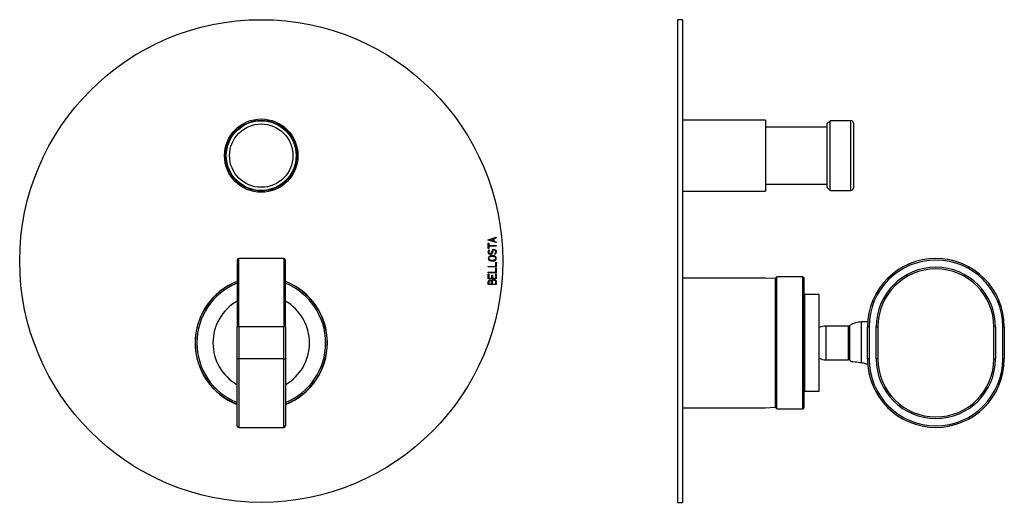
# Model space of a CAD drawing. Units: millimetres. Extents: x -369 to -50, y -93 to 258.
# Drawn here: x -369 to -63, y 108 to 258 of the extents above; entities that cross this region are included whole.
import ezdxf

# ---------------------------------------------------------------- set-up
doc = ezdxf.new("R2010")
doc.units = ezdxf.units.MM
for name, color, linetype in [('105012', 7, 'Continuous'), ('105013', 7, 'Continuous'), ('105014', 7, 'Continuous'), ('106001', 7, 'Continuous'), ('222013', 7, 'Continuous'), ('226011', 7, 'Continuous'), ('226020', 7, 'Continuous'), ('226022', 7, 'Continuous'), ('__SERVER2019BL_B', 7, 'Continuous'), ('Default', 7, 'Continuous')]:
    doc.layers.add(name, color=color, linetype=linetype)

# ---------------------------------------------------------------- blocks, each defined once
blk = doc.blocks.new('SE')
at = {"layer": '105012', "color": 7, "linetype": 'Continuous'}
blk.add_circle((-293.67, 215.66), 11, dxfattribs=at)
at = {"layer": '105014', "color": 7, "linetype": 'Continuous'}
for radius in [10.85, 9.85]:
    blk.add_circle((-293.67, 215.66), radius, dxfattribs=at)
at = {"layer": '222013', "color": 7, "linetype": 'Continuous'}
for p, q in [((-223.17, 189.54), (-220.69, 190.27)), ((-221.62, 189.81), (-222.75, 189.47)), ((-221.62, 189.12), (-221.62, 189.81)), ((-220.69, 190.09), (-221.44, 189.85)), ((-221.44, 189.85), (-221.44, 189.07)), ((-220.69, 190.27), (-220.69, 190.09)), ((-223.17, 189.4), (-223.17, 189.54)), ((-220.69, 188.65), (-223.17, 189.4)), ((-223.17, 188.47), (-223, 188.47)), ((-223.17, 186.82), (-223.17, 188.47)), ((-223, 186.82), (-223.17, 186.82)), ((-223, 188.47), (-223, 187.72)), ((-223, 187.72), (-220.67, 187.72)), ((-220.68, 187.52), (-223, 187.52)), ((-223, 187.52), (-223, 186.82)), ((-222.75, 189.47), (-221.62, 189.12)), ((-221.44, 189.07), (-220.68, 188.83)), ((-220.68, 188.83), (-220.69, 188.65)), ((-220.67, 187.72), (-220.68, 187.52)), ((-222.86, 186.44), (-222.74, 186.3)), ((-221.08, 184.97), (-221.19, 185.14)), ((-220.87, 185.92), (-220.92, 186.07)), ((-223.17, 181.07), (-223.17, 181.25)), ((-223.17, 181.25), (-220.86, 181.25)), ((-220.68, 181.07), (-223.17, 181.07)), ((-220.86, 182.6), (-220.68, 182.6)), ((-220.86, 181.25), (-220.86, 182.6)), ((-220.86, 180.76), (-220.68, 180.76)), ((-220.86, 179.41), (-220.86, 180.76)), ((-220.68, 182.6), (-220.68, 181.07)), ((-220.68, 180.76), (-220.68, 179.23)), ((-223.17, 179.23), (-223.17, 179.41)), ((-223.17, 179.41), (-220.86, 179.41)), ((-220.68, 179.23), (-223.17, 179.23)), ((-223.17, 177.42), (-223.17, 178.81)), ((-223.17, 178.81), (-223, 178.81)), ((-220.69, 177.42), (-223.17, 177.42)), ((-223, 178.81), (-223, 177.61)), ((-223, 177.61), (-222.02, 177.61)), ((-222.02, 177.61), (-222.02, 178.49)), ((-222.02, 178.49), (-221.84, 178.49)), ((-221.84, 178.49), (-221.84, 177.61)), ((-221.84, 177.61), (-220.86, 177.61)), ((-220.86, 177.61), (-220.86, 178.94)), ((-220.86, 178.94), (-220.69, 178.94)), ((-220.69, 178.94), (-220.69, 177.42)), ((-220.68, 175.56), (-223.17, 175.56)), ((-223, 175.74), (-222.14, 175.74)), ((-221.96, 175.74), (-220.86, 175.74))]:
    blk.add_line(p, q, dxfattribs=at)
for centre, radius in [((-293.67, 182.91), 75), ((-293.67, 215.66), 11.4)]:
    blk.add_circle(centre, radius, dxfattribs=at)
for start, end in [(111.4053, 248.5947), (0, 68.5947), (291.4053, 0)]:
    blk.add_arc((-293.67, 157.46), 20.55, start, end, dxfattribs=at)
for points, knots in [([(-222.85, 185.3), (-222.8, 185.24), (-222.76, 185.21), (-222.72, 185.19), (-222.67, 185.15), (-222.6, 185.14), (-222.36, 185.14), (-222.22, 185.26), (-222.1, 185.51), (-222.08, 185.57), (-222.05, 185.64), (-222.03, 185.71), (-221.98, 185.91), (-221.93, 186.06), (-221.88, 186.16), (-221.75, 186.41), (-221.57, 186.53), (-221.32, 186.53)], [0, 0, 0, 0, 0.071129, 0.071129, 0.071129, 0.170684, 0.170684, 0.410151, 0.410151, 0.410151, 0.500084, 0.500084, 0.500084, 0.70267, 0.70267, 0.70267, 1, 1, 1, 1]), ([(-221.32, 186.53), (-221.21, 186.53), (-221.1, 186.49), (-220.99, 186.42), (-220.9, 186.36), (-220.82, 186.27), (-220.77, 186.16), (-220.7, 186.04), (-220.67, 185.92), (-220.67, 185.41), (-220.81, 185.14), (-221.08, 184.97)], [0, 0, 0, 0, 0.171041, 0.171041, 0.171041, 0.341856, 0.341856, 0.341856, 0.498197, 0.498197, 1, 1, 1, 1]), ([(-221.92, 184.58), (-221.4, 184.58), (-221.03, 184.45), (-220.81, 184.17), (-220.72, 184.05), (-220.67, 183.91), (-220.67, 183.38), (-220.88, 183.13), (-221.28, 182.99), (-221.47, 182.93), (-221.67, 182.89), (-222.22, 182.89), (-222.5, 182.95), (-222.73, 183.06), (-223.03, 183.21), (-223.17, 183.44), (-223.17, 184.1), (-222.97, 184.34), (-222.58, 184.48), (-222.37, 184.55), (-222.15, 184.58), (-221.92, 184.58)], [0, 0, 0, 0, 0.18029, 0.18029, 0.18029, 0.25215, 0.25215, 0.402403, 0.402403, 0.402403, 0.488951, 0.488951, 0.622222, 0.622222, 0.622222, 0.749988, 0.749988, 0.90054, 0.90054, 0.90054, 1, 1, 1, 1]), ([(-221.53, 186.27), (-221.6, 186.23), (-221.66, 186.15), (-221.71, 186.04), (-221.73, 185.99), (-221.77, 185.87), (-221.83, 185.68), (-221.93, 185.33), (-222.06, 185.11), (-222.22, 185.02), (-222.3, 184.98), (-222.4, 184.95), (-222.77, 184.95), (-222.96, 185.07), (-223.13, 185.43), (-223.16, 185.57), (-223.16, 186.01), (-223.06, 186.25), (-222.86, 186.44)], [0, 0, 0, 0, 0.079755, 0.079755, 0.079755, 0.182343, 0.182343, 0.182343, 0.393021, 0.393021, 0.393021, 0.480198, 0.480198, 0.689731, 0.689731, 0.794497, 0.794497, 1, 1, 1, 1]), ([(-222.74, 186.3), (-222.9, 186.12), (-222.98, 185.93), (-222.98, 185.56), (-222.94, 185.41), (-222.85, 185.3)], [0, 0, 0, 0, 0.53886, 0.53886, 1, 1, 1, 1]), ([(-221.92, 184.39), (-222.36, 184.39), (-222.67, 184.28), (-222.86, 184.08), (-222.94, 183.99), (-222.97, 183.88), (-222.98, 183.74), (-222.98, 183.31), (-222.61, 183.09), (-221.62, 183.09), (-221.4, 183.13), (-221.22, 183.22), (-220.99, 183.33), (-220.87, 183.51), (-220.87, 183.97), (-220.99, 184.15), (-221.24, 184.26), (-221.43, 184.35), (-221.65, 184.39), (-221.92, 184.39)], [0, 0, 0, 0, 0.184064, 0.184064, 0.184064, 0.249703, 0.249703, 0.249703, 0.530958, 0.530958, 0.631142, 0.631142, 0.631142, 0.75203, 0.75203, 0.874933, 0.874933, 0.874933, 1, 1, 1, 1]), ([(-221.09, 186.27), (-221.15, 186.31), (-221.22, 186.34), (-221.4, 186.34), (-221.47, 186.31), (-221.53, 186.27)], [0, 0, 0, 0, 0.43956, 0.43956, 1, 1, 1, 1]), ([(-221.19, 185.14), (-220.97, 185.26), (-220.86, 185.48), (-220.86, 185.84), (-220.86, 185.88), (-220.87, 185.92)], [0, 0, 0, 0, 0.844086, 0.844086, 1, 1, 1, 1]), ([(-223.17, 175.56), (-223.17, 175.8), (-223.17, 176.05), (-223.17, 176.29), (-223.17, 176.63), (-223.06, 176.85), (-222.82, 176.94), (-222.74, 176.97), (-222.66, 176.99), (-222.46, 176.99), (-222.37, 176.97), (-222.28, 176.92), (-222.23, 176.89), (-222.15, 176.83), (-222.04, 176.74)], [0, 0, 0, 0, 0.309118, 0.309118, 0.309118, 0.639818, 0.639818, 0.639818, 0.742597, 0.742597, 0.872783, 0.872783, 0.872783, 1, 1, 1, 1]), ([(-222.56, 176.81), (-222.71, 176.81), (-222.81, 176.76), (-222.89, 176.68), (-222.96, 176.59), (-223, 176.49), (-223, 176.35), (-223, 176.14), (-223, 175.94), (-223, 175.74)], [0, 0, 0, 0, 0.272087, 0.272087, 0.272087, 0.539981, 0.539981, 0.539981, 1, 1, 1, 1]), ([(-222.14, 175.74), (-222.14, 175.99), (-222.14, 176.23), (-222.14, 176.48), (-222.14, 176.58), (-222.19, 176.66), (-222.28, 176.72), (-222.37, 176.78), (-222.46, 176.81), (-222.56, 176.81)], [0, 0, 0, 0, 0.555692, 0.555692, 0.555692, 0.7757, 0.7757, 0.7757, 1, 1, 1, 1]), ([(-221.38, 176.92), (-221.55, 176.92), (-221.68, 176.87), (-221.79, 176.78), (-221.91, 176.68), (-221.96, 176.55), (-221.96, 176.38), (-221.96, 176.17), (-221.96, 175.95), (-221.96, 175.74)], [0, 0, 0, 0, 0.289756, 0.289756, 0.289756, 0.580958, 0.580958, 0.580958, 1, 1, 1, 1]), ([(-221.38, 177.1), (-221.23, 177.1), (-221.08, 177.05), (-220.93, 176.93), (-220.76, 176.8), (-220.68, 176.66), (-220.68, 176.51), (-220.68, 176.19), (-220.68, 175.87), (-220.68, 175.56)], [0, 0, 0, 0, 0.253813, 0.253813, 0.253813, 0.510463, 0.510463, 0.510463, 1, 1, 1, 1]), ([(-220.86, 175.74), (-220.86, 175.97), (-220.86, 176.2), (-220.86, 176.44), (-220.86, 176.56), (-220.91, 176.68), (-221.02, 176.77), (-221.13, 176.87), (-221.25, 176.92), (-221.38, 176.92)], [0, 0, 0, 0, 0.470433, 0.470433, 0.470433, 0.732671, 0.732671, 0.732671, 1, 1, 1, 1])]:
    blk.add_open_spline(points, degree=3, knots=knots, dxfattribs=at)
for points in [[(-220.92, 186.07), (-220.97, 186.17), (-221.02, 186.23), (-221.09, 186.27)], [(-222.04, 176.74), (-221.92, 176.98), (-221.7, 177.1), (-221.38, 177.1)]]:
    blk.add_open_spline(points, degree=3, dxfattribs=at)
at = {"layer": '226011', "color": 7, "linetype": 'Continuous'}
for p, q in [((-300.67, 162.46), (-300.67, 183.71)), ((-286.67, 183.71), (-300.67, 183.71)), ((-286.67, 183.71), (-286.67, 162.46)), ((-301.17, 183.21), (-301.17, 162.46)), ((-286.17, 162.46), (-286.17, 183.21)), ((-301.17, 152.46), (-301.17, 162.46)), ((-300.67, 162.46), (-301.17, 162.46)), ((-300.67, 162.46), (-300.67, 152.46)), ((-286.67, 162.46), (-300.67, 162.46)), ((-286.67, 152.46), (-286.67, 162.46)), ((-286.17, 162.46), (-286.67, 162.46)), ((-286.17, 162.46), (-286.17, 152.46)), ((-301.17, 131.71), (-301.17, 152.46)), ((-300.67, 152.46), (-301.17, 152.46)), ((-300.67, 152.46), (-300.67, 131.21)), ((-286.67, 152.46), (-300.67, 152.46)), ((-286.67, 131.21), (-286.67, 152.46)), ((-286.67, 152.46), (-286.17, 152.46)), ((-286.17, 152.46), (-286.17, 131.71)), ((-300.67, 131.21), (-286.67, 131.21))]:
    blk.add_line(p, q, dxfattribs=at)
for centre, start, end in [((-300.67, 183.21), 90, 180), ((-286.67, 183.21), 0, 90), ((-300.67, 131.71), 180, 270), ((-286.67, 131.71), 270, 0)]:
    blk.add_arc(centre, 0.5, start, end, dxfattribs=at)
at = {"layer": '226020', "color": 7, "linetype": 'Continuous'}
for radius, start, end in [(20.5, 111.4601, 248.5399), (20, 112.0243, 247.9757), (20.5, 0, 68.5399), (20, 0, 67.9757), (20.5, 291.4601, 360), (20, 292.0243, 360)]:
    blk.add_arc((-293.67, 157.46), radius, start, end, dxfattribs=at)
at = {"layer": '__SERVER2019BL_B', "color": 7, "linetype": 'Continuous'}
for start, end in [(120, 240), (0, 60), (300, 0)]:
    blk.add_arc((-293.67, 157.46), 15, start, end, dxfattribs=at)
blk = doc.blocks.new('SE1')
at = {"layer": '105012', "color": 7, "linetype": 'Continuous'}
for p, q in [((-137.05, 226.66), (-162.9, 226.66)), ((-137.05, 226.66), (-137.05, 204.66)), ((-162.9, 204.66), (-137.05, 204.66))]:
    blk.add_line(p, q, dxfattribs=at)
at = {"layer": '105013', "color": 7, "linetype": 'Continuous'}
for p, q in [((-118.05, 224.51), (-137.05, 224.51)), ((-137.05, 206.81), (-118.05, 206.81))]:
    blk.add_line(p, q, dxfattribs=at)
at = {"layer": '105014', "color": 7, "linetype": 'Continuous'}
for p, q in [((-117.05, 226.51), (-118.05, 225.51)), ((-117.05, 204.81), (-117.05, 226.51)), ((-110.65, 226.51), (-117.05, 226.51)), ((-110.65, 226.51), (-110.65, 204.81)), ((-118.05, 225.51), (-118.05, 205.81)), ((-109.65, 205.81), (-109.65, 225.51)), ((-118.05, 205.81), (-117.05, 204.81)), ((-117.05, 204.81), (-110.65, 204.81))]:
    blk.add_line(p, q, dxfattribs=at)
for centre, start, end in [((-110.65, 225.51), 0, 90), ((-110.65, 205.81), 270, 0)]:
    blk.add_arc(centre, 1, start, end, dxfattribs=at)
at = {"layer": '106001', "color": 7, "linetype": 'Continuous'}
for p, q in [((-137.05, 177.61), (-162.9, 177.61)), ((-134.05, 177.46), (-137.05, 177.61)), ((-134.05, 177.46), (-134.05, 137.46)), ((-162.9, 137.31), (-137.05, 137.31)), ((-137.05, 137.31), (-134.05, 137.46))]:
    blk.add_line(p, q, dxfattribs=at)
at = {"layer": '222013', "color": 7, "linetype": 'Continuous'}
for p, q in [((-164.4, 257.91), (-164.4, 107.91)), ((-162.9, 257.91), (-164.4, 257.91)), ((-162.9, 257.91), (-162.9, 107.91)), ((-162.89, 186.34), (-162.9, 186.34)), ((-162.9, 185.14), (-162.89, 185.14)), ((-162.89, 184.39), (-162.9, 184.39)), ((-162.9, 183.09), (-162.89, 183.09)), ((-164.4, 107.91), (-162.9, 107.91))]:
    blk.add_line(p, q, dxfattribs=at)
at = {"layer": '226011', "color": 7, "linetype": 'Continuous'}
for p, q in [((-105.43, 152.46), (-105.43, 162.46)), ((-104.93, 162.46), (-105.43, 162.46)), ((-104.93, 162.46), (-104.93, 152.46)), ((-102.68, 152.46), (-102.68, 162.46)), ((-102.68, 162.46), (-102.18, 162.46)), ((-102.18, 162.46), (-102.18, 152.46)), ((-66.18, 152.46), (-66.18, 162.46)), ((-65.68, 162.46), (-66.18, 162.46)), ((-65.68, 162.46), (-65.68, 152.46)), ((-63.43, 152.46), (-63.43, 162.46)), ((-62.93, 162.46), (-63.43, 162.46)), ((-62.93, 162.46), (-62.93, 152.46)), ((-104.93, 152.46), (-105.43, 152.46)), ((-102.18, 152.46), (-102.68, 152.46)), ((-66.18, 152.46), (-65.68, 152.46)), ((-62.93, 152.46), (-63.43, 152.46))]:
    blk.add_line(p, q, dxfattribs=at)
for centre, radius, start, end in [((-84.18, 162.46), 21.25, 0, 180), ((-84.18, 162.46), 20.75, 0, 180), ((-84.18, 162.46), 18.5, 0, 180), ((-84.18, 162.46), 18, 0, 180), ((-84.18, 152.46), 21.25, 180, 0), ((-84.18, 152.46), 20.75, 180, 0), ((-84.18, 152.46), 18.5, 180, 0), ((-84.18, 152.46), 18, 180, 0)]:
    blk.add_arc(centre, radius, start, end, dxfattribs=at)
at = {"layer": '226020', "color": 7, "linetype": 'Continuous'}
for p, q in [((-133.55, 177.96), (-134.05, 177.46)), ((-134.05, 177.46), (-134.05, 137.46)), ((-133.55, 136.96), (-133.55, 177.96)), ((-125.55, 177.96), (-133.55, 177.96)), ((-125.55, 177.96), (-125.55, 136.96)), ((-125.05, 137.46), (-125.05, 177.46)), ((-134.05, 137.46), (-133.55, 136.96)), ((-133.55, 136.96), (-125.55, 136.96))]:
    blk.add_line(p, q, dxfattribs=at)
for centre, start, end in [((-125.55, 177.46), 0, 90), ((-125.55, 137.46), 270, 0)]:
    blk.add_arc(centre, 0.5, start, end, dxfattribs=at)
at = {"layer": '226022', "color": 7, "linetype": 'Continuous'}
for p, q in [((-118.33, 162.71), (-118.33, 152.21)), ((-111.46, 162.71), (-118.33, 162.71)), ((-111.46, 162.71), (-111.46, 152.21)), ((-110.9, 152.05), (-110.9, 162.88)), ((-107.31, 151.23), (-107.31, 163.96)), ((-105.38, 163.96), (-107.31, 163.96)), ((-118.33, 152.21), (-111.46, 152.21)), ((-106.04, 150.96), (-105.38, 150.96))]:
    blk.add_line(p, q, dxfattribs=at)
for centre, radius, start, end in [((-118.33, 157.71), 5, 90, 115.0874), ((-111.46, 163.71), 1, 270, 303.5573), ((-107.31, 157.46), 6.5, 90, 123.5573), ((-118.33, 157.21), 5, 244.9126, 270), ((-111.46, 151.21), 1, 56.4427, 90), ((-107.31, 157.46), 6.5, 236.4427, 243.8436), ((-108.71, 141.1), 10.22, 74.7144, 82.1421)]:
    blk.add_arc(centre, radius, start, end, dxfattribs=at)
blk.add_open_spline([(-107.31, 151.23), (-107.93, 151.31), (-108.67, 151.41), (-109.82, 151.58), (-110.18, 151.63), (-110.18, 151.63)], degree=3, knots=[0, 0, 0, 0, 0.25, 0.25, 0.5, 0.5, 0.5, 0.5], dxfattribs=at)
at = {"layer": '__SERVER2019BL_B', "color": 7, "linetype": 'Continuous'}
for p, q in [((-124.85, 142.46), (-124.85, 172.46)), ((-120.45, 172.46), (-124.85, 172.46)), ((-120.45, 142.46), (-120.45, 172.46)), ((-124.85, 168.46), (-125.05, 168.46)), ((-125.05, 146.46), (-124.85, 146.46)), ((-124.85, 142.46), (-120.45, 142.46))]:
    blk.add_line(p, q, dxfattribs=at)

msp = doc.modelspace()

# ---------------------------------------------------------------- block references
at = {"layer": 'Default'}
for name in ['SE', 'SE1']:
    msp.add_blockref(name, (0, 0), dxfattribs=at)

doc.saveas('drawing.dxf')
